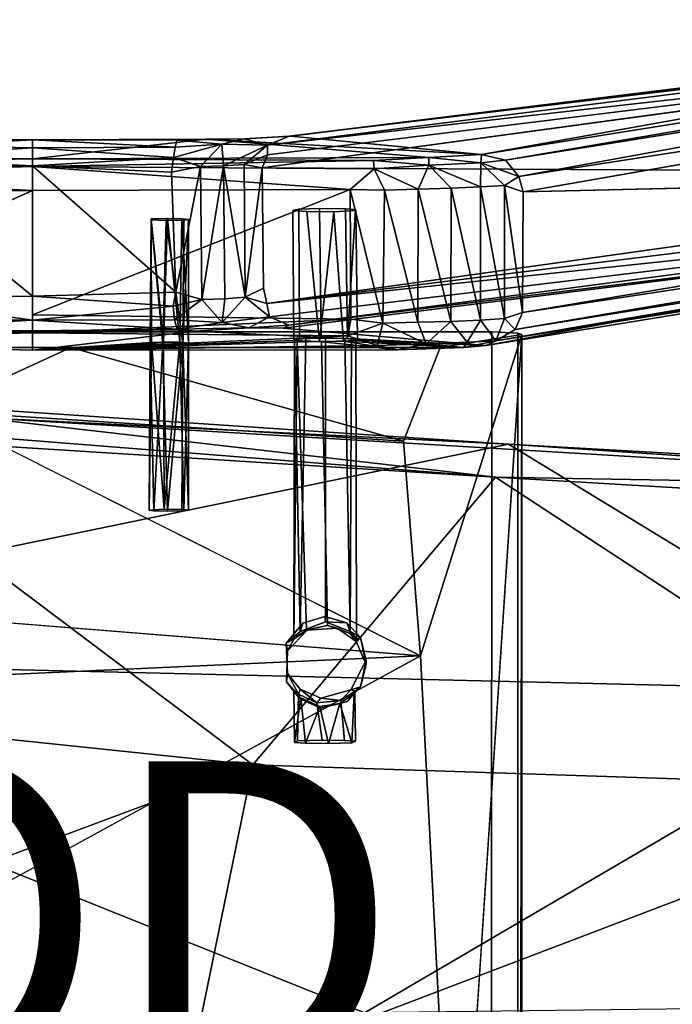
# Model space of a CAD drawing. Units: inches. Extents: x -9.7 to 10.5, y -10.8 to 10.7.
# Drawn here: x 0.9 to 5.1, y 4.5 to 10.7 of the extents above; entities that cross this region are included whole.
import ezdxf

# ---------------------------------------------------------------- set-up
doc = ezdxf.new("R2010")
doc.units = ezdxf.units.IN
doc.header["$MEASUREMENT"] = 0
for name, color, linetype in [('SEAT-BASE', 5, 'Continuous'), ('SEAT-PROD_NO', 7, 'Continuous'), ('SEAT-WOOD', 5, 'Continuous')]:
    doc.layers.add(name, color=color, linetype=linetype)
doc.styles.get("Standard").update_dxf_attribs({"font": 'arial.ttf'})

msp = doc.modelspace()

# ---------------------------------------------------------------- linework, layer by layer
at = {"layer": 'SEAT-BASE'}
for points in [[(8.6578, 10.7146, 0.4439), (2.6516, 9.973, 14.5315), (2.6637, 9.9748, 14.667)], [(8.5699, 10.6795, 0.4041), (2.6516, 9.973, 14.5315), (8.6578, 10.7146, 0.4439)], [(2.6637, 9.9748, 14.667), (3.8753, 9.8566, 16.9016), (8.6578, 10.7146, 0.4439)], [(8.6578, 10.7146, 0.4439), (3.8753, 9.8566, 16.9016), (9.2416, 10.7126, 0.4494)], [(4.0274, 9.8215, 16.832), (9.2416, 10.7126, 0.4494), (3.8753, 9.8566, 16.9016)], [(4.0274, 9.8215, 16.832), (9.3401, 10.6715, 0.5278), (9.2416, 10.7126, 0.4494)], [(8.4622, 10.5859, 0.3975), (2.515, 9.9177, 14.5614), (8.5699, 10.6795, 0.4041)], [(8.5699, 10.6795, 0.4041), (2.515, 9.9177, 14.5614), (2.6516, 9.973, 14.5315)], [(4.1129, 9.7182, 16.8652), (9.3401, 10.6715, 0.5278), (4.0274, 9.8215, 16.832)], [(4.1129, 9.7182, 16.8652), (9.4271, 10.543, 0.5817), (9.3401, 10.6715, 0.5278)], [(8.4622, 10.5859, 0.3975), (2.4811, 9.772, 14.4283), (2.5141, 9.8563, 14.441)], [(2.515, 9.9177, 14.5614), (8.4622, 10.5859, 0.3975), (2.5141, 9.8563, 14.441)], [(4.1409, 9.6208, 16.8737), (9.4271, 10.543, 0.5817), (4.1129, 9.7182, 16.8652)], [(-0.5181, 9.9625, 14.8348), (-1.1618, 9.8315, 17.3708), (1.0196, 9.951, 15.02)], [(1.0196, 9.951, 15.02), (0.0093, 9.952, 15.0315), (-0.5181, 9.9625, 14.8348)], [(3.541, 9.8379, 17.2723), (2.1227, 9.9544, 15.0587), (1.0196, 9.8295, 17.4044)], [(1.0196, 9.8295, 17.4044), (2.1227, 9.9544, 15.0587), (1.0196, 9.951, 15.02)], [(1.9386, 9.9477, 15.0019), (1.0196, 9.951, 15.02), (2.1227, 9.9544, 15.0587)], [(1.9386, 9.9477, 15.0019), (2.3692, 9.9563, 14.853), (2.2241, 9.9234, 14.8321)], [(2.1227, 9.9544, 15.0587), (2.3692, 9.9563, 14.853), (1.9386, 9.9477, 15.0019)], [(3.541, 9.8379, 17.2723), (3.8753, 9.8566, 16.9016), (2.1227, 9.9544, 15.0587)], [(2.2241, 9.9234, 14.8321), (2.3692, 9.9563, 14.853), (2.515, 9.9177, 14.5614)], [(2.6637, 9.9748, 14.667), (2.6516, 9.973, 14.5315), (2.3692, 9.9563, 14.853)], [(2.6516, 9.973, 14.5315), (2.515, 9.9177, 14.5614), (2.3692, 9.9563, 14.853)], [(1.0196, 9.951, 15.02), (-1.1618, 9.8315, 17.3708), (1.0196, 9.8295, 17.4044)], [(0.0093, 9.952, 15.0315), (1.0196, 9.951, 15.02), (0.0286, 9.9183, 14.925)], [(0.0286, 9.9183, 14.925), (1.0196, 9.9005, 14.9081), (0.026, 9.8337, 14.8338)], [(1.0196, 9.7845, 14.8114), (0.026, 9.8337, 14.8338), (1.0196, 9.9005, 14.9081)], [(0.0286, 9.9183, 14.925), (1.0196, 9.951, 15.02), (1.0196, 9.9005, 14.9081)], [(1.9264, 9.9031, 14.904), (1.0196, 9.951, 15.02), (1.9386, 9.9477, 15.0019)], [(1.9264, 9.9031, 14.904), (1.0196, 9.9005, 14.9081), (1.0196, 9.951, 15.02)], [(1.0196, 9.9005, 14.9081), (1.9264, 9.9031, 14.904), (1.9163, 9.8384, 14.8398)], [(1.0196, 9.9005, 14.9081), (1.9163, 9.8384, 14.8398), (1.0196, 9.7845, 14.8114)], [(2.2241, 9.9234, 14.8321), (1.9163, 9.8384, 14.8398), (1.9264, 9.9031, 14.904)], [(1.9163, 9.8384, 14.8398), (2.2241, 9.9234, 14.8321), (2.0886, 9.7815, 14.7571)], [(2.2241, 9.9234, 14.8321), (1.9264, 9.9031, 14.904), (1.9386, 9.9477, 15.0019)], [(2.0886, 9.7815, 14.7571), (2.2241, 9.9234, 14.8321), (2.2337, 9.7849, 14.6827)], [(2.515, 9.9177, 14.5614), (2.2337, 9.7849, 14.6827), (2.2241, 9.9234, 14.8321)], [(2.2337, 9.7849, 14.6827), (2.515, 9.9177, 14.5614), (2.366, 9.7947, 14.5795)], [(2.366, 9.7947, 14.5795), (2.515, 9.9177, 14.5614), (2.5141, 9.8563, 14.441)], [(-1.0331, 9.7918, 17.4932), (1.0196, 9.8295, 17.4044), (-1.1618, 9.8315, 17.3708)], [(-1.0331, 9.7918, 17.4932), (1.0196, 9.7815, 17.521), (1.0196, 9.8295, 17.4044)], [(1.0196, 9.7845, 14.8114), (0.0467, 9.7543, 14.7993), (0.026, 9.8337, 14.8338)], [(1.0196, 9.7845, 14.8114), (1.9163, 9.8384, 14.8398), (1.9035, 9.7445, 14.7981)], [(3.541, 9.8379, 17.2723), (1.0196, 9.8295, 17.4044), (3.1885, 9.8202, 17.4343)], [(3.1885, 9.8202, 17.4343), (1.0196, 9.8295, 17.4044), (1.0196, 9.7815, 17.521)], [(2.0886, 9.7815, 14.7571), (1.9035, 9.7445, 14.7981), (1.9163, 9.8384, 14.8398)], [(2.366, 9.7947, 14.5795), (2.5141, 9.8563, 14.441), (2.4811, 9.772, 14.4283)], [(3.1885, 9.8202, 17.4343), (3.5391, 9.7899, 17.3985), (3.541, 9.8379, 17.2723)], [(3.8707, 9.8043, 17.1243), (3.541, 9.8379, 17.2723), (3.5391, 9.7899, 17.3985)], [(3.541, 9.8379, 17.2723), (3.8707, 9.8043, 17.1243), (3.8753, 9.8566, 16.9016)], [(4.0274, 9.8215, 16.832), (3.8753, 9.8566, 16.9016), (3.8707, 9.8043, 17.1243)], [(-0.8556, 9.7238, 17.5745), (1.0196, 9.7815, 17.521), (-1.0331, 9.7918, 17.4932)], [(-0.8556, 9.7238, 17.5745), (1.0196, 9.6292, 17.624), (1.0196, 9.7815, 17.521)], [(1.0196, 8.9566, 14.7638), (0.0467, 9.7543, 14.7993), (1.0196, 9.7845, 14.8114)], [(3.1885, 9.8202, 17.4343), (1.0196, 9.7815, 17.521), (3.1917, 9.7653, 17.5287)], [(1.9318, 8.9813, 14.7551), (1.0196, 9.7845, 14.8114), (1.9035, 9.7445, 14.7981)], [(1.0196, 9.7845, 14.8114), (1.9318, 8.9813, 14.7551), (1.0196, 8.9566, 14.7638)], [(3.0399, 9.6348, 17.6239), (1.0196, 9.7815, 17.521), (1.0196, 9.6292, 17.624)], [(3.1917, 9.7653, 17.5287), (1.0196, 9.7815, 17.521), (3.0399, 9.6348, 17.6239)], [(2.0886, 9.7815, 14.7571), (1.9318, 8.9813, 14.7551), (1.9035, 9.7445, 14.7981)], [(2.0886, 9.7815, 14.7571), (2.096, 8.9357, 14.7113), (1.9318, 8.9813, 14.7551)], [(2.2337, 9.7849, 14.6827), (2.096, 8.9357, 14.7113), (2.0886, 9.7815, 14.7571)], [(2.2337, 9.7849, 14.6827), (2.2425, 8.9399, 14.6349), (2.096, 8.9357, 14.7113)], [(2.366, 9.7947, 14.5795), (2.3734, 8.9496, 14.5249), (2.2337, 9.7849, 14.6827)], [(2.2337, 9.7849, 14.6827), (2.3734, 8.9496, 14.5249), (2.2425, 8.9399, 14.6349)], [(2.4811, 9.772, 14.4283), (2.3734, 8.9496, 14.5249), (2.366, 9.7947, 14.5795)], [(2.4811, 9.772, 14.4283), (2.49, 9.0086, 14.3658), (2.3734, 8.9496, 14.5249)], [(3.5391, 9.7899, 17.3985), (3.1885, 9.8202, 17.4343), (3.1917, 9.7653, 17.5287)], [(3.1917, 9.7653, 17.5287), (3.4716, 9.6379, 17.5411), (3.5391, 9.7899, 17.3985)], [(3.6815, 9.6436, 17.4325), (3.5391, 9.7899, 17.3985), (3.4716, 9.6379, 17.5411)], [(3.5391, 9.7899, 17.3985), (3.8689, 9.6516, 17.2804), (3.8707, 9.8043, 17.1243)], [(3.8689, 9.6516, 17.2804), (3.5391, 9.7899, 17.3985), (3.6815, 9.6436, 17.4325)], [(4.0211, 9.6614, 17.0932), (3.8707, 9.8043, 17.1243), (3.8689, 9.6516, 17.2804)], [(3.8707, 9.8043, 17.1243), (4.1129, 9.7182, 16.8652), (4.0274, 9.8215, 16.832)], [(4.1129, 9.7182, 16.8652), (3.8707, 9.8043, 17.1243), (4.0211, 9.6614, 17.0932)], [(-0.8675, 9.6096, 17.6259), (1.0196, 9.6292, 17.624), (-0.8556, 9.7238, 17.5745)], [(0.0467, 9.7543, 14.7993), (1.0196, 8.9566, 14.7638), (0.0439, 8.9422, 14.7597)], [(8.4488, 9.644, 0.3804), (2.5099, 8.9098, 14.3871), (8.4405, 9.7416, 0.3364)], [(3.1917, 9.7653, 17.5287), (3.0399, 9.6348, 17.6239), (3.2576, 9.6304, 17.6036)], [(3.4716, 9.6379, 17.5411), (3.1917, 9.7653, 17.5287), (3.2576, 9.6304, 17.6036)], [(4.0211, 9.6614, 17.0932), (4.1409, 9.6208, 16.8737), (4.1129, 9.7182, 16.8652)], [(9.4412, 9.7455, 0.55), (4.1409, 9.6208, 16.8737), (4.1366, 8.8533, 16.8371)], [(4.1366, 8.8533, 16.8371), (9.4186, 9.6517, 0.5372), (9.4412, 9.7455, 0.55)], [(8.5302, 9.5479, 0.4016), (2.5099, 8.9098, 14.3871), (8.4488, 9.644, 0.3804)], [(3.681, 8.7965, 17.3884), (3.6815, 9.6436, 17.4325), (3.4716, 9.6379, 17.5411)], [(3.8685, 8.8044, 17.2364), (3.6815, 9.6436, 17.4325), (3.681, 8.7965, 17.3884)], [(3.8685, 8.8044, 17.2364), (3.8689, 9.6516, 17.2804), (3.6815, 9.6436, 17.4325)], [(4.0208, 8.8143, 17.0493), (3.8689, 9.6516, 17.2804), (3.8685, 8.8044, 17.2364)], [(4.0208, 8.8143, 17.0493), (4.0211, 9.6614, 17.0932), (3.8689, 9.6516, 17.2804)], [(4.1366, 8.8533, 16.8371), (4.0211, 9.6614, 17.0932), (4.0208, 8.8143, 17.0493)], [(4.0211, 9.6614, 17.0932), (4.1366, 8.8533, 16.8371), (4.1409, 9.6208, 16.8737)], [(4.0888, 8.7456, 16.8079), (9.4186, 9.6517, 0.5372), (4.1366, 8.8533, 16.8371)], [(4.0888, 8.7456, 16.8079), (9.3884, 9.5964, 0.48), (9.4186, 9.6517, 0.5372)], [(-0.8516, 8.7834, 17.5787), (1.0196, 9.6292, 17.624), (-0.8675, 9.6096, 17.6259)], [(3.0399, 9.6348, 17.6239), (1.0196, 8.838, 17.5888), (3.0452, 8.8104, 17.5836)], [(1.0196, 8.838, 17.5888), (3.0399, 9.6348, 17.6239), (1.0196, 9.6292, 17.624)], [(3.2485, 8.7843, 17.5596), (3.2576, 9.6304, 17.6036), (3.0399, 9.6348, 17.6239)], [(3.2485, 8.7843, 17.5596), (3.0399, 9.6348, 17.6239), (3.0452, 8.8104, 17.5836)], [(3.4711, 8.7908, 17.4969), (3.2576, 9.6304, 17.6036), (3.2485, 8.7843, 17.5596)], [(3.4711, 8.7908, 17.4969), (3.4716, 9.6379, 17.5411), (3.2576, 9.6304, 17.6036)], [(3.681, 8.7965, 17.3884), (3.4716, 9.6379, 17.5411), (3.4711, 8.7908, 17.4969)], [(3.9654, 8.6725, 16.9106), (9.3025, 9.527, 0.4627), (9.3884, 9.5964, 0.48)], [(3.9654, 8.6725, 16.9106), (9.3884, 9.5964, 0.48), (4.0888, 8.7456, 16.8079)], [(2.5099, 8.9098, 14.3871), (8.5302, 9.5479, 0.4016), (2.5271, 8.8261, 14.487)], [(2.5271, 8.8261, 14.487), (8.5302, 9.5479, 0.4016), (2.6501, 8.773, 14.4692)], [(2.6501, 8.773, 14.4692), (8.5302, 9.5479, 0.4016), (8.6343, 9.5103, 0.4018)], [(3.9654, 8.6725, 16.9106), (9.2196, 9.5069, 0.4162), (9.3025, 9.527, 0.4627)], [(3.9057, 8.6437, 16.7621), (2.614, 8.7524, 14.6752), (8.6343, 9.5103, 0.4018)], [(2.6501, 8.773, 14.4692), (8.6343, 9.5103, 0.4018), (2.614, 8.7524, 14.6752)], [(2.8459, 8.6679, 16.2867), (2.7645, 9.4955, 16.292), (2.9372, 9.4936, 16.3288)], [(2.8459, 8.6679, 16.2867), (2.9372, 9.4936, 16.3288), (2.9972, 8.6699, 16.2487)], [(3.024, 8.6866, 15.9302), (3.0748, 9.5072, 16.069), (3.0106, 9.5125, 15.9669)], [(3.9057, 8.6437, 16.7621), (8.6343, 9.5103, 0.4018), (9.2196, 9.5069, 0.4162)], [(3.9057, 8.6437, 16.7621), (9.2196, 9.5069, 0.4162), (3.9654, 8.6725, 16.9106)], [(1.7772, 8.6613, 16.4129), (1.7757, 9.4478, 16.4494), (1.7676, 8.6562, 16.5088)], [(1.7751, 9.4416, 16.5694), (1.7676, 8.6562, 16.5088), (1.7757, 9.4478, 16.4494)], [(1.7751, 9.4416, 16.5694), (1.849, 8.6517, 16.5955), (1.7676, 8.6562, 16.5088)], [(1.8702, 9.4386, 16.6411), (1.849, 8.6517, 16.5955), (1.7751, 9.4416, 16.5694)], [(1.7757, 9.4478, 16.4494), (1.8532, 8.6644, 16.3532), (1.8784, 9.451, 16.3899)], [(1.7757, 9.4478, 16.4494), (1.7772, 8.6613, 16.4129), (1.8532, 8.6644, 16.3532)], [(1.8702, 9.4386, 16.6411), (1.9769, 8.6534, 16.5625), (1.849, 8.6517, 16.5955)], [(1.8784, 9.451, 16.3899), (1.8532, 8.6644, 16.3532), (1.9577, 8.6636, 16.3675)], [(1.9817, 9.4402, 16.5959), (1.9769, 8.6534, 16.5625), (1.8702, 9.4386, 16.6411)], [(1.8784, 9.451, 16.3899), (1.9577, 8.6636, 16.3675), (1.9691, 9.4494, 16.4197)], [(1.9691, 9.4494, 16.4197), (1.9577, 8.6636, 16.3675), (2.0112, 8.6588, 16.4607)], [(1.9691, 9.4494, 16.4197), (2.0112, 8.6588, 16.4607), (2.0115, 9.4449, 16.5053)], [(2.0115, 9.4449, 16.5053), (2.0112, 8.6588, 16.4607), (1.9769, 8.6534, 16.5625)], [(2.0115, 9.4449, 16.5053), (1.9769, 8.6534, 16.5625), (1.9817, 9.4402, 16.5959)], [(0.0439, 8.9422, 14.7597), (1.0196, 8.9566, 14.7638), (1.0196, 8.8049, 14.8444)], [(1.9136, 8.8921, 14.7806), (1.0196, 8.9566, 14.7638), (1.9318, 8.9813, 14.7551)], [(1.9136, 8.8921, 14.7806), (1.0196, 8.8049, 14.8444), (1.0196, 8.9566, 14.7638)], [(2.096, 8.9357, 14.7113), (1.9136, 8.8921, 14.7806), (1.9318, 8.9813, 14.7551)], [(2.3734, 8.9496, 14.5249), (2.49, 9.0086, 14.3658), (2.5099, 8.9098, 14.3871)], [(0.0439, 8.9422, 14.7597), (1.0196, 8.8049, 14.8444), (0.0331, 8.8152, 14.8325)], [(1.9226, 8.8052, 14.8444), (1.0196, 8.8049, 14.8444), (1.9136, 8.8921, 14.7806)], [(2.096, 8.9357, 14.7113), (1.9226, 8.8052, 14.8444), (1.9136, 8.8921, 14.7806)], [(1.9226, 8.8052, 14.8444), (2.096, 8.9357, 14.7113), (2.226, 8.7902, 14.7716)], [(2.2425, 8.9399, 14.6349), (2.226, 8.7902, 14.7716), (2.096, 8.9357, 14.7113)], [(2.3734, 8.9496, 14.5249), (2.226, 8.7902, 14.7716), (2.2425, 8.9399, 14.6349)], [(2.226, 8.7902, 14.7716), (2.3734, 8.9496, 14.5249), (2.5271, 8.8261, 14.487)], [(2.5099, 8.9098, 14.3871), (2.5271, 8.8261, 14.487), (2.3734, 8.9496, 14.5249)], [(3.0452, 8.8104, 17.5836), (1.0196, 8.838, 17.5888), (1.0196, 8.724, 17.5423)], [(4.0208, 8.8143, 17.0493), (4.0888, 8.7456, 16.8079), (4.1366, 8.8533, 16.8371)], [(-1.0164, 8.6675, 17.4729), (1.0196, 8.724, 17.5423), (-0.8516, 8.7834, 17.5787)], [(1.0196, 8.8049, 14.8444), (0.0025, 8.7471, 14.9398), (0.0331, 8.8152, 14.8325)], [(1.0196, 8.7368, 14.9882), (0.0025, 8.7471, 14.9398), (1.0196, 8.8049, 14.8444)], [(3.0452, 8.8104, 17.5836), (1.0196, 8.724, 17.5423), (3.0259, 8.7039, 17.5234)], [(1.0196, 8.8049, 14.8444), (1.9226, 8.8052, 14.8444), (1.941, 8.7471, 14.9402)], [(1.0196, 8.8049, 14.8444), (1.941, 8.7471, 14.9402), (1.0196, 8.7368, 14.9882)], [(2.226, 8.7902, 14.7716), (1.941, 8.7471, 14.9402), (1.9226, 8.8052, 14.8444)], [(1.941, 8.7471, 14.9402), (2.226, 8.7902, 14.7716), (2.3955, 8.7545, 14.7769)], [(2.226, 8.7902, 14.7716), (2.5271, 8.8261, 14.487), (2.3955, 8.7545, 14.7769)], [(2.3955, 8.7545, 14.7769), (2.5271, 8.8261, 14.487), (2.6501, 8.773, 14.4692)], [(2.6501, 8.773, 14.4692), (2.614, 8.7524, 14.6752), (2.3955, 8.7545, 14.7769)], [(3.2485, 8.7843, 17.5596), (3.0452, 8.8104, 17.5836), (3.0259, 8.7039, 17.5234)], [(3.2485, 8.7843, 17.5596), (3.0259, 8.7039, 17.5234), (3.2118, 8.6428, 17.433)], [(3.5238, 8.6542, 17.3471), (3.2485, 8.7843, 17.5596), (3.2118, 8.6428, 17.433)], [(3.2485, 8.7843, 17.5596), (3.5238, 8.6542, 17.3471), (3.4711, 8.7908, 17.4969)], [(3.4711, 8.7908, 17.4969), (3.5238, 8.6542, 17.3471), (3.681, 8.7965, 17.3884)], [(3.7841, 8.6648, 17.1536), (3.681, 8.7965, 17.3884), (3.5238, 8.6542, 17.3471)], [(3.681, 8.7965, 17.3884), (3.7841, 8.6648, 17.1536), (3.8685, 8.8044, 17.2364)], [(3.9654, 8.6725, 16.9106), (3.8685, 8.8044, 17.2364), (3.7841, 8.6648, 17.1536)], [(3.8685, 8.8044, 17.2364), (3.9654, 8.6725, 16.9106), (4.0208, 8.8143, 17.0493)], [(4.0888, 8.7456, 16.8079), (4.0208, 8.8143, 17.0493), (3.9654, 8.6725, 16.9106)], [(-1.0164, 8.6675, 17.4729), (1.0196, 8.6133, 17.3795), (1.0196, 8.724, 17.5423)], [(-0.0108, 8.6834, 15.9909), (1.0196, 8.7368, 14.9882), (-0.9967, 8.6147, 17.3549)], [(1.0196, 8.7368, 14.9882), (0.0219, 8.6925, 15.8175), (-0.0453, 8.6952, 15.7661)], [(1.0196, 8.7368, 14.9882), (-0.0108, 8.6834, 15.9909), (0.0427, 8.6883, 15.8977)], [(1.0196, 8.7368, 14.9882), (0.0427, 8.6883, 15.8977), (0.0219, 8.6925, 15.8175)], [(1.0196, 8.7368, 14.9882), (1.941, 8.7471, 14.9402), (2.0549, 8.7351, 15.0046)], [(2.0549, 8.7351, 15.0046), (1.0196, 8.6133, 17.3795), (1.0196, 8.7368, 14.9882)], [(3.0259, 8.7039, 17.5234), (1.0196, 8.724, 17.5423), (1.0196, 8.6133, 17.3795)], [(3.0259, 8.7039, 17.5234), (1.0196, 8.6133, 17.3795), (3.2118, 8.6428, 17.433)], [(2.3955, 8.7545, 14.7769), (2.0549, 8.7351, 15.0046), (1.941, 8.7471, 14.9402)], [(3.818, 3.974, 16.3791), (4.1304, -8.7577, 15.417), (4.1316, 8.7139, 15.4094)], [(4.1316, 8.7139, 15.4094), (4.1054, -8.7669, 15.2407), (4.1064, 8.7224, 15.247)], [(4.1316, 8.7139, 15.4094), (4.1304, -8.7577, 15.417), (4.1054, -8.7669, 15.2407)], [(1.0196, 8.6133, 17.3795), (2.6808, 8.675, 16.1508), (2.8459, 8.6679, 16.2867)], [(1.0196, 8.6133, 17.3795), (2.8459, 8.6679, 16.2867), (3.34, 8.6164, 17.3093)], [(1.0196, 8.6133, 17.3795), (1.7772, 8.6613, 16.4129), (1.7676, 8.6562, 16.5088)], [(1.0196, 8.6133, 17.3795), (1.7676, 8.6562, 16.5088), (1.849, 8.6517, 16.5955)], [(1.0196, 8.6133, 17.3795), (1.849, 8.6517, 16.5955), (1.9769, 8.6534, 16.5625)], [(3.2118, 8.6428, 17.433), (1.0196, 8.6133, 17.3795), (3.34, 8.6164, 17.3093)], [(1.7676, 8.6562, 16.5088), (1.7626, 7.5969, 16.396), (1.7772, 8.6613, 16.4129)], [(1.7772, 8.6613, 16.4129), (1.7626, 7.5969, 16.396), (1.8566, 7.6032, 16.2902)], [(1.7676, 8.6562, 16.5088), (1.7926, 7.5923, 16.4991), (1.7626, 7.5969, 16.396)], [(1.849, 8.6517, 16.5955), (1.7926, 7.5923, 16.4991), (1.7676, 8.6562, 16.5088)], [(1.7772, 8.6613, 16.4129), (1.8566, 7.6032, 16.2902), (1.8532, 8.6644, 16.3532)], [(1.849, 8.6517, 16.5955), (1.8784, 7.5901, 16.5414), (1.7926, 7.5923, 16.4991)], [(1.9769, 8.6534, 16.5625), (1.8784, 7.5901, 16.5414), (1.849, 8.6517, 16.5955)], [(1.8532, 8.6644, 16.3532), (1.8566, 7.6032, 16.2902), (1.9577, 8.6636, 16.3675)], [(1.9577, 8.6636, 16.3675), (1.8566, 7.6032, 16.2902), (1.9817, 7.6009, 16.3354)], [(1.9769, 8.6534, 16.5625), (1.9691, 7.5916, 16.5116), (1.8784, 7.5901, 16.5414)], [(1.9577, 8.6636, 16.3675), (1.9817, 7.6009, 16.3354), (2.0112, 8.6588, 16.4607)], [(1.9769, 8.6534, 16.5625), (2.0115, 7.5961, 16.426), (1.9691, 7.5916, 16.5116)], [(2.0112, 8.6588, 16.4607), (2.0115, 7.5961, 16.426), (1.9769, 8.6534, 16.5625)], [(2.0112, 8.6588, 16.4607), (1.9817, 7.6009, 16.3354), (2.0115, 7.5961, 16.426)], [(2.7221, 6.8245, 15.8612), (2.6854, 8.6807, 16.0421), (2.6821, 6.7748, 16.0188)], [(2.7026, 8.6737, 16.176), (2.6821, 6.7748, 16.0188), (2.6854, 8.6807, 16.0421)], [(2.7026, 8.6737, 16.176), (2.7616, 6.8343, 16.1458), (2.6821, 6.7748, 16.0188)], [(2.7221, 6.8245, 15.8612), (2.7572, 8.6869, 15.9231), (2.6854, 8.6807, 16.0421)], [(3.34, 8.6164, 17.3093), (2.8459, 8.6679, 16.2867), (2.9972, 8.6699, 16.2487)], [(3.7624, 8.6313, 17.0064), (2.9972, 8.6699, 16.2487), (3.0857, 8.6768, 16.117)], [(3.34, 8.6164, 17.3093), (2.9972, 8.6699, 16.2487), (3.7624, 8.6313, 17.0064)], [(3.024, 8.6866, 15.9302), (3.9057, 8.6437, 16.7621), (3.0857, 8.6768, 16.117)], [(3.7624, 8.6313, 17.0064), (3.0857, 8.6768, 16.117), (3.9057, 8.6437, 16.7621)], [(3.2118, 8.6428, 17.433), (3.34, 8.6164, 17.3093), (3.5238, 8.6542, 17.3471)], [(3.7624, 8.6313, 17.0064), (3.5238, 8.6542, 17.3471), (3.34, 8.6164, 17.3093)], [(3.5238, 8.6542, 17.3471), (3.7624, 8.6313, 17.0064), (3.7841, 8.6648, 17.1536)], [(3.9057, 8.6437, 16.7621), (3.9654, 8.6725, 16.9106), (3.7624, 8.6313, 17.0064)], [(3.7841, 8.6648, 17.1536), (3.7624, 8.6313, 17.0064), (3.9654, 8.6725, 16.9106)], [(-1.4148, 8.6303, 17.0017), (0.3842, 8.2274, 17.5667), (1.2645, 8.6302, 17.0059)], [(1.2645, 8.6302, 17.0059), (0.3842, 8.2274, 17.5667), (3.3791, 8.0345, 17.7266)], [(1.2645, 8.6302, 17.0059), (3.3791, 8.0345, 17.7266), (3.6122, 8.6299, 17.0112)], [(0.3842, 8.2274, 17.5667), (3.4869, 6.6708, 17.3955), (3.3791, 8.0345, 17.7266)], [(3.4869, 6.6708, 17.3955), (-1.0988, 7.0374, 17.1592), (-0.5853, 6.4854, 17.0789)], [(3.0181, 6.8804, 15.0982), (2.884, 6.8867, 15.7822), (2.8784, 6.9192, 15.0982)], [(3.0181, 6.8804, 15.0982), (3.0404, 6.8237, 15.8623), (2.884, 6.8867, 15.7822)], [(2.7221, 6.8245, 15.8612), (2.6339, 6.7508, 15.0982), (2.7401, 6.8776, 15.0982)], [(2.6821, 6.7748, 16.0188), (2.6339, 6.7508, 15.0982), (2.7221, 6.8245, 15.8612)], [(2.6419, 6.7014, 16.3136), (2.6821, 6.7748, 16.0188), (2.7666, 6.8326, 16.3205)], [(2.7666, 6.8326, 16.3205), (2.6821, 6.7748, 16.0188), (2.7616, 6.8343, 16.1458)], [(3.0396, 6.8116, 16.108), (2.9565, 6.8462, 16.3212), (2.8957, 6.8635, 16.1894)], [(3.0396, 6.8116, 16.108), (3.0791, 6.7605, 16.3167), (2.9565, 6.8462, 16.3212)], [(3.105, 6.7871, 15.0982), (3.0404, 6.8237, 15.8623), (3.0181, 6.8804, 15.0982)], [(2.6419, 6.7014, 16.3136), (2.6339, 6.7508, 15.0982), (2.6821, 6.7748, 16.0188)], [(3.0795, 6.7758, 15.9824), (3.0791, 6.7605, 16.3167), (3.0396, 6.8116, 16.108)], [(3.105, 6.7871, 15.0982), (3.0795, 6.7758, 15.9824), (3.0404, 6.8237, 15.8623)], [(3.105, 6.7871, 15.0982), (3.0791, 6.7605, 16.3167), (3.0795, 6.7758, 15.9824)], [(3.0791, 6.7605, 16.3167), (3.105, 6.7871, 15.0982), (3.1415, 6.6153, 16.3091)], [(3.1415, 6.6153, 16.3091), (3.105, 6.7871, 15.0982), (3.1415, 6.642, 15.0982)], [(-0.7397, 4.3565, 16.7183), (3.4869, 6.6708, 17.3955), (-0.5853, 6.4854, 17.0789)], [(3.1056, 6.4719, 16.3016), (3.1415, 6.642, 15.0982), (3.044, 6.4543, 15.0982)], [(3.1415, 6.6153, 16.3091), (3.1415, 6.642, 15.0982), (3.1056, 6.4719, 16.3016)], [(2.7109, 6.4269, 15.8577), (2.7214, 6.4583, 15.0982), (2.6415, 6.5572, 15.0982)], [(2.7258, 6.4022, 16.0892), (2.6343, 6.505, 16.3033), (2.7204, 6.3969, 16.2976)], [(2.6822, 6.4524, 15.9808), (2.6343, 6.505, 16.3033), (2.7258, 6.4022, 16.0892)], [(2.7258, 6.4022, 16.0892), (2.6852, 6.1195, 15.9878), (2.6822, 6.4524, 15.9808)], [(2.8272, 6.3708, 15.7661), (2.7214, 6.4583, 15.0982), (2.7109, 6.4269, 15.8577)], [(2.8272, 6.3708, 15.7661), (2.8537, 6.401, 15.0982), (2.7214, 6.4583, 15.0982)], [(2.9817, 6.3855, 15.7875), (3.044, 6.4543, 15.0982), (2.8537, 6.401, 15.0982)], [(3.0707, 6.4452, 15.9006), (3.044, 6.4543, 15.0982), (2.9817, 6.3855, 15.7875)], [(3.1056, 6.4719, 16.3016), (3.0648, 6.4308, 16.0454), (3.0207, 6.3793, 16.2967)], [(3.1056, 6.4719, 16.3016), (3.044, 6.4543, 15.0982), (3.0707, 6.4452, 15.9006)], [(3.1056, 6.4719, 16.3016), (3.0707, 6.4452, 15.9006), (3.0648, 6.4308, 16.0454)], [(2.7258, 6.4022, 16.0892), (2.7552, 6.1148, 16.1055), (2.6852, 6.1195, 15.9878)], [(2.7258, 6.4022, 16.0892), (2.7204, 6.3969, 16.2976), (2.8534, 6.3375, 16.2945)], [(2.8472, 6.3475, 16.1587), (2.7552, 6.1148, 16.1055), (2.7258, 6.4022, 16.0892)], [(2.7258, 6.4022, 16.0892), (2.8534, 6.3375, 16.2945), (2.8472, 6.3475, 16.1587)], [(2.9817, 6.3855, 15.7875), (2.8537, 6.401, 15.0982), (2.8272, 6.3708, 15.7661)], [(3.0648, 6.4308, 16.0454), (3.0502, 6.1171, 16.0622), (2.9751, 6.3663, 16.1367)], [(3.0207, 6.3793, 16.2967), (3.0648, 6.4308, 16.0454), (2.9751, 6.3663, 16.1367)], [(2.8472, 6.3475, 16.1587), (2.9019, 6.1126, 16.148), (2.7552, 6.1148, 16.1055)], [(2.9751, 6.3663, 16.1367), (2.9019, 6.1126, 16.148), (2.8472, 6.3475, 16.1587)], [(2.8534, 6.3375, 16.2945), (2.9751, 6.3663, 16.1367), (2.8472, 6.3475, 16.1587)], [(3.0207, 6.3793, 16.2967), (2.9751, 6.3663, 16.1367), (2.8534, 6.3375, 16.2945)], [(2.9751, 6.3663, 16.1367), (3.0502, 6.1171, 16.0622), (2.9019, 6.1126, 16.148)]]:
    msp.add_3dface(points, dxfattribs=at)
for points, invisible_edges in [([(2.4811, 9.772, 14.4283), (8.4622, 10.5859, 0.3975), (8.4541, 10.4795, 0.341)], 12), ([(4.1409, 9.6208, 16.8737), (9.4533, 10.4547, 0.5487), (9.4271, 10.543, 0.5817)], 1), ([(8.4405, 9.7416, 0.3364), (2.4811, 9.772, 14.4283), (8.4541, 10.4795, 0.341)], 2), ([(4.1409, 9.6208, 16.8737), (9.4412, 9.7455, 0.55), (9.4533, 10.4547, 0.5487)], 12), ([(2.1227, 9.9544, 15.0587), (3.8753, 9.8566, 16.9016), (2.6637, 9.9748, 14.667)], 12), ([(2.6637, 9.9748, 14.667), (2.3692, 9.9563, 14.853), (2.1227, 9.9544, 15.0587)], 12), ([(1.0196, 8.6133, 17.3795), (1.0196, 9.8295, 17.4044), (1.0196, 9.951, 15.02)], 12), ([(1.0196, 9.8295, 17.4044), (1.0196, 8.9566, 14.7638), (1.0196, 9.951, 15.02)], 3), ([(1.0196, 9.951, 15.02), (1.0196, 8.9566, 14.7638), (1.0196, 9.7845, 14.8114)], 13), ([(1.0196, 9.951, 15.02), (1.0196, 9.7845, 14.8114), (1.0196, 9.9005, 14.9081)], 1), ([(1.0196, 8.6133, 17.3795), (1.0196, 9.951, 15.02), (1.0196, 9.9005, 14.9081)], 13), ([(1.0196, 8.6133, 17.3795), (1.0196, 9.9005, 14.9081), (1.0196, 9.7845, 14.8114)], 13), ([(1.0196, 9.8295, 17.4044), (1.0196, 8.6133, 17.3795), (1.0196, 8.7368, 14.9882)], 12), ([(1.0196, 8.724, 17.5423), (1.0196, 9.8295, 17.4044), (1.0196, 8.6133, 17.3795)], 1), ([(1.0196, 9.8295, 17.4044), (1.0196, 8.8049, 14.8444), (1.0196, 8.9566, 14.7638)], 13), ([(1.0196, 9.6292, 17.624), (1.0196, 9.8295, 17.4044), (1.0196, 8.838, 17.5888)], 3), ([(1.0196, 9.8295, 17.4044), (1.0196, 8.7368, 14.9882), (1.0196, 8.8049, 14.8444)], 13), ([(1.0196, 9.7815, 17.521), (1.0196, 9.8295, 17.4044), (1.0196, 9.6292, 17.624)], 2), ([(1.0196, 9.7815, 17.521), (1.0196, 8.6133, 17.3795), (1.0196, 9.8295, 17.4044)], 1), ([(1.0196, 8.838, 17.5888), (1.0196, 9.8295, 17.4044), (1.0196, 8.724, 17.5423)], 3), ([(1.0196, 8.6133, 17.3795), (1.0196, 9.7845, 14.8114), (1.0196, 8.9566, 14.7638)], 13), ([(1.0196, 9.6292, 17.624), (1.0196, 8.6133, 17.3795), (1.0196, 9.7815, 17.521)], 3), ([(2.4811, 9.772, 14.4283), (8.4405, 9.7416, 0.3364), (2.49, 9.0086, 14.3658)], 2), ([(8.4405, 9.7416, 0.3364), (2.5099, 8.9098, 14.3871), (2.49, 9.0086, 14.3658)], 12), ([(1.0196, 9.6292, 17.624), (-0.8516, 8.7834, 17.5787), (1.0196, 8.838, 17.5888)], 2), ([(1.0196, 8.838, 17.5888), (1.0196, 8.6133, 17.3795), (1.0196, 9.6292, 17.624)], 3), ([(2.7178, 8.6852, 15.9567), (2.714, 9.5103, 16.0092), (2.676, 9.5024, 16.1602)], 12), ([(2.714, 9.5103, 16.0092), (2.9372, 9.4936, 16.3288), (2.676, 9.5024, 16.1602)], 3), ([(2.7178, 8.6852, 15.9567), (2.676, 9.5024, 16.1602), (2.6808, 8.675, 16.1508)], 1), ([(2.6808, 8.675, 16.1508), (2.676, 9.5024, 16.1602), (2.7645, 9.4955, 16.292)], 12), ([(2.676, 9.5024, 16.1602), (2.9372, 9.4936, 16.3288), (2.7645, 9.4955, 16.292)], 1), ([(2.6808, 8.675, 16.1508), (2.7645, 9.4955, 16.292), (2.8459, 8.6679, 16.2867)], 1), ([(2.8459, 9.515, 15.9208), (2.9372, 9.4936, 16.3288), (2.714, 9.5103, 16.0092)], 3), ([(2.7178, 8.6852, 15.9567), (2.8459, 9.515, 15.9208), (2.714, 9.5103, 16.0092)], 1), ([(2.8552, 8.6893, 15.8789), (2.8459, 9.515, 15.9208), (2.7178, 8.6852, 15.9567)], 2), ([(3.024, 8.6866, 15.9302), (3.0106, 9.5125, 15.9669), (2.8459, 9.515, 15.9208)], 12), ([(3.0106, 9.5125, 15.9669), (2.9372, 9.4936, 16.3288), (2.8459, 9.515, 15.9208)], 3), ([(3.024, 8.6866, 15.9302), (2.8459, 9.515, 15.9208), (2.8552, 8.6893, 15.8789)], 1), ([(3.0748, 9.5072, 16.069), (2.9372, 9.4936, 16.3288), (3.0106, 9.5125, 15.9669)], 3), ([(3.0758, 9.5009, 16.1899), (2.9372, 9.4936, 16.3288), (3.0748, 9.5072, 16.069)], 2), ([(2.9972, 8.6699, 16.2487), (2.9372, 9.4936, 16.3288), (3.0758, 9.5009, 16.1899)], 12), ([(2.9972, 8.6699, 16.2487), (3.0758, 9.5009, 16.1899), (3.0857, 8.6768, 16.117)], 1), ([(3.0857, 8.6768, 16.117), (3.0748, 9.5072, 16.069), (3.024, 8.6866, 15.9302)], 1), ([(3.0857, 8.6768, 16.117), (3.0758, 9.5009, 16.1899), (3.0748, 9.5072, 16.069)], 12), ([(1.7757, 9.4478, 16.4494), (1.8702, 9.4386, 16.6411), (1.7751, 9.4416, 16.5694)], 1), ([(1.8784, 9.451, 16.3899), (1.8702, 9.4386, 16.6411), (1.7757, 9.4478, 16.4494)], 3), ([(1.9691, 9.4494, 16.4197), (1.8702, 9.4386, 16.6411), (1.8784, 9.451, 16.3899)], 3), ([(2.0115, 9.4449, 16.5053), (1.8702, 9.4386, 16.6411), (1.9691, 9.4494, 16.4197)], 3), ([(1.9817, 9.4402, 16.5959), (1.8702, 9.4386, 16.6411), (2.0115, 9.4449, 16.5053)], 2), ([(1.0196, 8.6133, 17.3795), (1.0196, 8.9566, 14.7638), (1.0196, 8.7368, 14.9882)], 3), ([(1.0196, 8.7368, 14.9882), (1.0196, 8.9566, 14.7638), (1.0196, 8.8049, 14.8444)], 1), ([(-0.8516, 8.7834, 17.5787), (1.0196, 8.724, 17.5423), (1.0196, 8.838, 17.5888)], 12), ([(1.0196, 8.724, 17.5423), (1.0196, 8.6133, 17.3795), (1.0196, 8.838, 17.5888)], 2), ([(-1.959, 8.7301, 15.1003), (1.9577, 8.6636, 16.3675), (2.6854, 8.6807, 16.0421)], 15), ([(2.6339, 6.7508, 15.0982), (-0.9011, 6.9192, 15.0982), (-1.959, 8.7301, 15.1003)], 15), ([(-1.959, 8.7301, 15.1003), (-0.0453, 8.6952, 15.7661), (1.8532, 8.6644, 16.3532)], 15), ([(3.0181, 6.8804, 15.0982), (-1.959, 8.7301, 15.1003), (3.9407, 8.73, 15.1016)], 13), ([(-1.959, 8.7301, 15.1003), (2.8834, 8.689, 15.8836), (3.9407, 8.73, 15.1016)], 3), ([(-1.959, 8.7301, 15.1003), (2.6854, 8.6807, 16.0421), (2.7572, 8.6869, 15.9231)], 13), ([(2.6339, 6.7508, 15.0982), (-1.959, 8.7301, 15.1003), (2.7401, 6.8776, 15.0982)], 3), ([(-1.959, 8.7301, 15.1003), (1.8532, 8.6644, 16.3532), (1.9577, 8.6636, 16.3675)], 13), ([(-1.959, 8.7301, 15.1003), (2.7572, 8.6869, 15.9231), (2.8834, 8.689, 15.8836)], 13), ([(2.8784, 6.9192, 15.0982), (-1.959, 8.7301, 15.1003), (3.0181, 6.8804, 15.0982)], 3), ([(2.7401, 6.8776, 15.0982), (-1.959, 8.7301, 15.1003), (2.8784, 6.9192, 15.0982)], 3), ([(-0.9967, 8.6147, 17.3549), (1.0196, 8.7368, 14.9882), (1.0196, 8.6133, 17.3795)], 12), ([(0.0025, 8.7471, 14.9398), (1.0196, 8.7368, 14.9882), (-0.2174, 8.7366, 14.9786)], 2), ([(1.0196, 8.7368, 14.9882), (-0.0453, 8.6952, 15.7661), (-0.2174, 8.7366, 14.9786)], 14), ([(2.0549, 8.7351, 15.0046), (1.7772, 8.6613, 16.4129), (1.0196, 8.6133, 17.3795)], 1), ([(2.0549, 8.7351, 15.0046), (1.8532, 8.6644, 16.3532), (1.7772, 8.6613, 16.4129)], 13), ([(2.0549, 8.7351, 15.0046), (2.7178, 8.6852, 15.9567), (1.8532, 8.6644, 16.3532)], 15), ([(2.3955, 8.7545, 14.7769), (2.614, 8.7524, 14.6752), (2.0549, 8.7351, 15.0046)], 2), ([(3.9057, 8.6437, 16.7621), (2.0549, 8.7351, 15.0046), (2.614, 8.7524, 14.6752)], 2), ([(3.024, 8.6866, 15.9302), (2.0549, 8.7351, 15.0046), (3.9057, 8.6437, 16.7621)], 1), ([(2.0549, 8.7351, 15.0046), (3.024, 8.6866, 15.9302), (2.8552, 8.6893, 15.8789)], 13), ([(2.0549, 8.7351, 15.0046), (2.8552, 8.6893, 15.8789), (2.7178, 8.6852, 15.9567)], 13), ([(2.8537, -6.4452, 15.0982), (3.1415, 6.642, 15.0982), (3.9407, 8.73, 15.1016)], 15), ([(2.8537, -6.4452, 15.0982), (3.9407, 8.73, 15.1016), (3.044, -6.4985, 15.0982)], 3), ([(3.9407, 8.73, 15.1016), (2.8834, 8.689, 15.8836), (3.0065, 8.6868, 15.9251)], 13), ([(3.9407, 8.73, 15.1016), (3.0065, 8.6868, 15.9251), (4.1064, 8.7224, 15.247)], 3), ([(4.1064, 8.7224, 15.247), (3.0065, 8.6868, 15.9251), (4.1316, 8.7139, 15.4094)], 3), ([(4.1316, 8.7139, 15.4094), (3.0065, 8.6868, 15.9251), (3.0769, 8.6806, 16.0439)], 13), ([(3.9407, 8.73, 15.1016), (3.105, 6.7871, 15.0982), (3.0181, 6.8804, 15.0982)], 13), ([(3.044, -6.4985, 15.0982), (3.9407, 8.73, 15.1016), (3.1415, -6.6862, 15.0982)], 3), ([(4.1316, 8.7139, 15.4094), (3.0476, 8.6724, 16.1999), (3.6122, 8.6299, 17.0112)], 3), ([(4.1316, 8.7139, 15.4094), (3.0769, 8.6806, 16.0439), (3.0476, 8.6724, 16.1999)], 13), ([(3.9407, 8.73, 15.1016), (3.1415, 6.642, 15.0982), (3.105, 6.7871, 15.0982)], 13), ([(3.1415, -6.6862, 15.0982), (3.9407, 8.73, 15.1016), (3.9343, -8.7742, 15.1023)], 13), ([(3.818, 3.974, 16.3791), (4.1316, 8.7139, 15.4094), (3.4869, 6.6708, 17.3955)], 12), ([(3.4869, 6.6708, 17.3955), (4.1316, 8.7139, 15.4094), (3.6122, 8.6299, 17.0112)], 12), ([(3.9407, 8.73, 15.1016), (4.1054, -8.7669, 15.2407), (3.9343, -8.7742, 15.1023)], 1), ([(4.1064, 8.7224, 15.247), (4.1054, -8.7669, 15.2407), (3.9407, 8.73, 15.1016)], 2), ([(1.2645, 8.6302, 17.0059), (-0.0108, 8.6834, 15.9909), (-1.4148, 8.6303, 17.0017)], 1), ([(-0.9967, 8.6147, 17.3549), (1.0196, 8.6133, 17.3795), (-1.0164, 8.6675, 17.4729)], 1), ([(1.8532, 8.6644, 16.3532), (-0.0453, 8.6952, 15.7661), (0.0219, 8.6925, 15.8175)], 13), ([(1.2645, 8.6302, 17.0059), (0.0427, 8.6883, 15.8977), (-0.0108, 8.6834, 15.9909)], 13), ([(1.8532, 8.6644, 16.3532), (0.0219, 8.6925, 15.8175), (1.7772, 8.6613, 16.4129)], 3), ([(1.7772, 8.6613, 16.4129), (0.0219, 8.6925, 15.8175), (0.0427, 8.6883, 15.8977)], 13), ([(1.7772, 8.6613, 16.4129), (0.0427, 8.6883, 15.8977), (1.7676, 8.6562, 16.5088)], 3), ([(1.7676, 8.6562, 16.5088), (0.0427, 8.6883, 15.8977), (1.2645, 8.6302, 17.0059)], 15), ([(1.0196, 8.6133, 17.3795), (1.9769, 8.6534, 16.5625), (2.6808, 8.675, 16.1508)], 2), ([(1.7676, 8.6562, 16.5088), (1.2645, 8.6302, 17.0059), (1.849, 8.6517, 16.5955)], 3), ([(1.9769, 8.6534, 16.5625), (1.2645, 8.6302, 17.0059), (3.6122, 8.6299, 17.0112)], 13), ([(1.849, 8.6517, 16.5955), (1.2645, 8.6302, 17.0059), (1.9769, 8.6534, 16.5625)], 3), ([(1.8532, 8.6644, 16.3532), (2.7178, 8.6852, 15.9567), (1.9577, 8.6636, 16.3675)], 3), ([(1.9577, 8.6636, 16.3675), (2.7178, 8.6852, 15.9567), (2.6808, 8.675, 16.1508)], 13), ([(2.6854, 8.6807, 16.0421), (1.9577, 8.6636, 16.3675), (2.7026, 8.6737, 16.176)], 3), ([(1.9577, 8.6636, 16.3675), (2.6808, 8.675, 16.1508), (2.0112, 8.6588, 16.4607)], 3), ([(2.7026, 8.6737, 16.176), (1.9577, 8.6636, 16.3675), (2.0112, 8.6588, 16.4607)], 13), ([(2.6808, 8.675, 16.1508), (1.9769, 8.6534, 16.5625), (2.0112, 8.6588, 16.4607)], 13), ([(2.8569, 8.6679, 16.2868), (1.9769, 8.6534, 16.5625), (3.6122, 8.6299, 17.0112)], 15), ([(2.8569, 8.6679, 16.2868), (2.0112, 8.6588, 16.4607), (1.9769, 8.6534, 16.5625)], 13), ([(2.7026, 8.6737, 16.176), (2.0112, 8.6588, 16.4607), (2.8569, 8.6679, 16.2868)], 3), ([(2.8569, 8.6679, 16.2868), (2.7616, 6.8343, 16.1458), (2.7026, 8.6737, 16.176)], 1), ([(2.884, 6.8867, 15.7822), (2.7572, 8.6869, 15.9231), (2.7221, 6.8245, 15.8612)], 1), ([(2.884, 6.8867, 15.7822), (2.8834, 8.689, 15.8836), (2.7572, 8.6869, 15.9231)], 12), ([(2.8569, 8.6679, 16.2868), (2.8957, 6.8635, 16.1894), (2.7616, 6.8343, 16.1458)], 12), ([(3.0476, 8.6724, 16.1999), (2.8957, 6.8635, 16.1894), (2.8569, 8.6679, 16.2868)], 1), ([(2.8569, 8.6679, 16.2868), (3.6122, 8.6299, 17.0112), (3.0476, 8.6724, 16.1999)], 3), ([(2.884, 6.8867, 15.7822), (3.0065, 8.6868, 15.9251), (2.8834, 8.689, 15.8836)], 1), ([(3.0404, 6.8237, 15.8623), (3.0065, 8.6868, 15.9251), (2.884, 6.8867, 15.7822)], 2), ([(3.0476, 8.6724, 16.1999), (3.0396, 6.8116, 16.108), (2.8957, 6.8635, 16.1894)], 12), ([(3.0065, 8.6868, 15.9251), (3.0404, 6.8237, 15.8623), (3.0769, 8.6806, 16.0439)], 2), ([(3.0476, 8.6724, 16.1999), (3.0795, 6.7758, 15.9824), (3.0396, 6.8116, 16.108)], 1), ([(3.0769, 8.6806, 16.0439), (3.0404, 6.8237, 15.8623), (3.0795, 6.7758, 15.9824)], 1), ([(3.0769, 8.6806, 16.0439), (3.0795, 6.7758, 15.9824), (3.0476, 8.6724, 16.1999)], 2), ([(3.4869, 6.6708, 17.3955), (3.6122, 8.6299, 17.0112), (3.3791, 8.0345, 17.7266)], 1), ([(-1.0988, 7.0374, 17.1592), (3.4869, 6.6708, 17.3955), (0.3842, 8.2274, 17.5667)], 12), ([(1.7626, 7.5969, 16.396), (1.9817, 7.6009, 16.3354), (1.8566, 7.6032, 16.2902)], 1), ([(1.7626, 7.5969, 16.396), (2.0115, 7.5961, 16.426), (1.9817, 7.6009, 16.3354)], 13), ([(1.7626, 7.5969, 16.396), (1.9691, 7.5916, 16.5116), (2.0115, 7.5961, 16.426)], 13), ([(1.7626, 7.5969, 16.396), (1.7926, 7.5923, 16.4991), (1.8784, 7.5901, 16.5414)], 12), ([(1.7626, 7.5969, 16.396), (1.8784, 7.5901, 16.5414), (1.9691, 7.5916, 16.5116)], 13), ([(2.6339, 6.7508, 15.0982), (-0.7615, 6.8804, 15.0982), (-0.9011, 6.9192, 15.0982)], 13), ([(2.7221, 6.8245, 15.8612), (2.7401, 6.8776, 15.0982), (2.884, 6.8867, 15.7822)], 2), ([(2.884, 6.8867, 15.7822), (2.7401, 6.8776, 15.0982), (2.8784, 6.9192, 15.0982)], 1), ([(2.6339, 6.7508, 15.0982), (-0.6745, 6.7871, 15.0982), (-0.7615, 6.8804, 15.0982)], 13), ([(3.0791, 6.7605, 16.3167), (2.6419, 6.7014, 16.3136), (2.9565, 6.8462, 16.3212)], 3), ([(2.9565, 6.8462, 16.3212), (2.6419, 6.7014, 16.3136), (2.7666, 6.8326, 16.3205)], 1), ([(2.7666, 6.8326, 16.3205), (2.7616, 6.8343, 16.1458), (2.8957, 6.8635, 16.1894)], 12), ([(2.7666, 6.8326, 16.3205), (2.8957, 6.8635, 16.1894), (2.9565, 6.8462, 16.3212)], 1), ([(2.6339, 6.7508, 15.0982), (-0.638, 6.642, 15.0982), (-0.6745, 6.7871, 15.0982)], 13), ([(2.6415, 6.5572, 15.0982), (-0.638, 6.642, 15.0982), (2.6339, 6.7508, 15.0982)], 3), ([(2.6343, 6.505, 16.3033), (2.6415, 6.5572, 15.0982), (2.6339, 6.7508, 15.0982)], 12), ([(2.6343, 6.505, 16.3033), (2.6339, 6.7508, 15.0982), (2.6419, 6.7014, 16.3136)], 1), ([(2.8534, 6.3375, 16.2945), (2.6343, 6.505, 16.3033), (2.6419, 6.7014, 16.3136)], 13), ([(3.1415, 6.6153, 16.3091), (2.6419, 6.7014, 16.3136), (3.0791, 6.7605, 16.3167)], 3), ([(3.0207, 6.3793, 16.2967), (2.6419, 6.7014, 16.3136), (3.1056, 6.4719, 16.3016)], 3), ([(2.8534, 6.3375, 16.2945), (2.6419, 6.7014, 16.3136), (3.0207, 6.3793, 16.2967)], 3), ([(3.1056, 6.4719, 16.3016), (2.6419, 6.7014, 16.3136), (3.1415, 6.6153, 16.3091)], 3), ([(3.4869, 6.6708, 17.3955), (-0.7397, 4.3565, 16.7183), (3.6265, 3.975, 16.9627)], 2), ([(2.6415, 6.5572, 15.0982), (-0.7354, 6.4544, 15.0982), (-0.638, 6.642, 15.0982)], 13), ([(2.8537, -6.4452, 15.0982), (3.044, 6.4543, 15.0982), (3.1415, 6.642, 15.0982)], 13), ([(3.818, 3.974, 16.3791), (3.4869, 6.6708, 17.3955), (3.6265, 3.975, 16.9627)], 1), ([(2.7214, 6.4583, 15.0982), (-0.7354, 6.4544, 15.0982), (2.6415, 6.5572, 15.0982)], 3), ([(2.6822, 6.4524, 15.9808), (2.6415, 6.5572, 15.0982), (2.6343, 6.505, 16.3033)], 1), ([(2.7109, 6.4269, 15.8577), (2.6415, 6.5572, 15.0982), (2.6822, 6.4524, 15.9808)], 2), ([(-2.1824, -3.4243, 15.0982), (3.044, 6.4543, 15.0982), (2.8537, -6.4452, 15.0982)], 15), ([(-2.1824, -3.4243, 15.0982), (2.8537, 6.401, 15.0982), (3.044, 6.4543, 15.0982)], 13), ([(2.7214, 6.4583, 15.0982), (-2.1467, 3.5381, 15.0982), (-0.7354, 6.4544, 15.0982)], 15), ([(2.8537, 6.401, 15.0982), (-2.1467, 3.5381, 15.0982), (2.7214, 6.4583, 15.0982)], 3), ([(2.7204, 6.3969, 16.2976), (2.6343, 6.505, 16.3033), (2.8534, 6.3375, 16.2945)], 2), ([(2.7051, 6.1283, 15.8484), (2.7109, 6.4269, 15.8577), (2.6822, 6.4524, 15.9808)], 12), ([(2.7051, 6.1283, 15.8484), (2.6822, 6.4524, 15.9808), (2.6852, 6.1195, 15.9878)], 1), ([(-2.1824, -3.4243, 15.0982), (-2.1824, 3.3801, 15.0982), (2.8537, 6.401, 15.0982)], 15), ([(2.8537, 6.401, 15.0982), (-2.1824, 3.3801, 15.0982), (-2.1467, 3.5381, 15.0982)], 13), ([(2.7051, 6.1283, 15.8484), (2.8272, 6.3708, 15.7661), (2.7109, 6.4269, 15.8577)], 1), ([(3.0736, 6.1262, 15.8875), (3.0707, 6.4452, 15.9006), (2.9817, 6.3855, 15.7875)], 12), ([(3.0502, 6.1171, 16.0622), (3.0648, 6.4308, 16.0454), (3.0736, 6.1262, 15.8875)], 2), ([(3.0736, 6.1262, 15.8875), (3.0648, 6.4308, 16.0454), (3.0707, 6.4452, 15.9006)], 1), ([(2.8614, 6.1338, 15.7434), (2.8272, 6.3708, 15.7661), (2.7051, 6.1283, 15.8484)], 2), ([(2.8614, 6.1338, 15.7434), (2.9817, 6.3855, 15.7875), (2.8272, 6.3708, 15.7661)], 1), ([(3.0036, 6.1312, 15.7933), (2.9817, 6.3855, 15.7875), (2.8614, 6.1338, 15.7434)], 2), ([(3.0736, 6.1262, 15.8875), (2.9817, 6.3855, 15.7875), (3.0036, 6.1312, 15.7933)], 1), ([(2.8614, 6.1338, 15.7434), (2.6852, 6.1195, 15.9878), (3.0036, 6.1312, 15.7933)], 3), ([(2.7051, 6.1283, 15.8484), (2.6852, 6.1195, 15.9878), (2.8614, 6.1338, 15.7434)], 2), ([(3.0036, 6.1312, 15.7933), (2.6852, 6.1195, 15.9878), (3.0736, 6.1262, 15.8875)], 3), ([(3.0736, 6.1262, 15.8875), (2.6852, 6.1195, 15.9878), (3.0502, 6.1171, 16.0622)], 3), ([(3.0502, 6.1171, 16.0622), (2.6852, 6.1195, 15.9878), (2.9019, 6.1126, 16.148)], 3), ([(2.9019, 6.1126, 16.148), (2.6852, 6.1195, 15.9878), (2.7552, 6.1148, 16.1055)], 1)]:
    msp.add_3dface(points, dxfattribs=dict(at, invisible_edges=invisible_edges))
at = {"layer": 'SEAT-WOOD'}
for points in [[(-2.9544, 8.3524, 17.5714), (3.9642, 7.8057, 17.998), (0.6732, 8.1845, 17.7308)], [(3.9642, 7.8057, 17.998), (-2.9544, 8.3524, 17.5714), (-0.3705, 8.0768, 17.75)], [(-0.246, 8.3013, 17.5362), (4.0459, 8.0153, 17.7706), (-2.519, 6.6634, 16.9669)], [(0.6732, 8.1845, 17.7308), (4.0459, 8.0153, 17.7706), (-0.246, 8.3013, 17.5362)], [(4.0459, 8.0153, 17.7706), (0.6732, 8.1845, 17.7308), (8.257, 7.7306, 18.1031)], [(0.6732, 8.1845, 17.7308), (3.9642, 7.8057, 17.998), (8.257, 7.7306, 18.1031)], [(-0.3705, 8.0768, 17.75), (-2.1407, 6.4541, 17.2567), (2.421, 5.9777, 17.5102)], [(-0.3705, 8.0768, 17.75), (2.421, 5.9777, 17.5102), (3.9642, 7.8057, 17.998)], [(6.6236, 6.4451, 17.5506), (-2.519, 6.6634, 16.9669), (4.0459, 8.0153, 17.7706)], [(4.0459, 8.0153, 17.7706), (8.257, 7.7306, 18.1031), (8.2771, 7.7788, 17.9485)], [(6.6236, 6.4451, 17.5506), (4.0459, 8.0153, 17.7706), (8.2771, 7.7788, 17.9485)], [(3.9642, 7.8057, 17.998), (2.421, 5.9777, 17.5102), (6.9811, 5.8266, 17.7634)], [(3.9642, 7.8057, 17.998), (6.9811, 5.8266, 17.7634), (8.2415, 7.5564, 18.1893)], [(3.9642, 7.8057, 17.998), (8.2415, 7.5564, 18.1893), (8.257, 7.7306, 18.1031)], [(3.1301, 4.4008, 16.9893), (-2.519, 6.6634, 16.9669), (6.6236, 6.4451, 17.5506)], [(-2.519, 6.6634, 16.9669), (3.1301, 4.4008, 16.9893), (-0.7397, 4.3565, 16.7134)], [(-2.6644, 4.0803, 16.8402), (2.421, 5.9777, 17.5102), (-2.1407, 6.4541, 17.2567)], [(6.6236, 6.4451, 17.5506), (6.9618, 4.4464, 17.2038), (3.1301, 4.4008, 16.9893)], [(2.421, 5.9777, 17.5102), (-2.6644, 4.0803, 16.8402), (2.0008, 3.9273, 17.1968)], [(2.0008, 3.9273, 17.1968), (6.9811, 5.8266, 17.7634), (2.421, 5.9777, 17.5102)], [(6.9811, 5.8266, 17.7634), (2.0008, 3.9273, 17.1968), (6.5503, 3.7765, 17.4394)]]:
    msp.add_3dface(points, dxfattribs=at)

# ---------------------------------------------------------------- texts
at = {"layer": 'SEAT-PROD_NO', "flags": 8}
msp.add_attdef('PROD_NO', (-4, 4), 'NOPWN100', height=2, dxfattribs=at)

doc.saveas('drawing.dxf')
